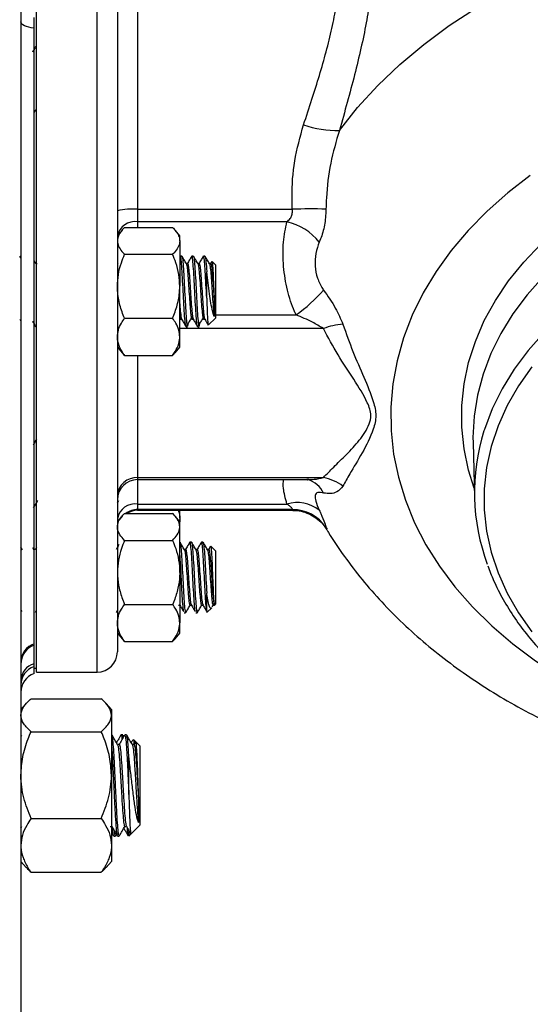
# Model space of a CAD drawing. Units: inches. Extents: x 0.5 to 21.5, y 0.5 to 16.8.
# Drawn here: x 10.8 to 11.5, y 8.9 to 10.4 of the extents above; entities that cross this region are included whole.
import ezdxf

# ---------------------------------------------------------------- set-up
doc = ezdxf.new("R2010")
doc.units = ezdxf.units.IN
doc.header["$MEASUREMENT"] = 0

msp = doc.modelspace()

# ---------------------------------------------------------------- linework, layer by layer
at = {"color": 7, "linetype": 'Continuous', "lineweight": 25}
for p, q in [((10.75859, 12.72564), (10.75859, 8.44189)), ((10.90759, 10.51612), (10.90759, 9.63068)), ((10.78259, 9.38891), (10.78259, 10.44943)), ((10.93884, 10.41859), (10.93884, 10.10393)), ((10.77884, 10.3838), (10.77884, 10.40044)), ((10.77884, 9.43244), (10.77884, 10.3838)), ((10.77884, 10.25277), (10.78185, 10.25796)), ((10.93884, 10.10393), (11.17762, 10.10393)), ((10.93884, 10.10393), (10.93884, 10.08462)), ((10.91477, 10.07189), (10.90759, 10.06315)), ((10.91852, 10.07604), (10.9929, 10.07604)), ((11.16922, 10.08462), (10.93884, 10.08462)), ((11.00384, 10.06315), (10.99665, 10.07189)), ((11.00384, 10.05522), (11.00384, 10.06315)), ((11.00384, 10.05522), (11.00384, 9.98494)), ((10.75859, 10.02918), (10.75722, 10.03153)), ((10.78185, 10.01986), (10.77884, 10.02505)), ((10.91852, 10.03439), (10.9929, 10.03439)), ((11.00443, 10.03149), (11.00426, 10.0312)), ((11.00695, 10.03177), (11.00471, 10.03177)), ((11.0248, 10.03177), (11.02257, 10.03177)), ((11.04266, 10.03177), (11.04043, 10.03177)), ((10.78357, 10.02018), (10.78337, 10.01983)), ((10.90857, 10.02018), (10.90837, 10.01983)), ((11.01588, 10.02018), (11.01381, 10.02018)), ((11.03374, 10.02018), (11.03167, 10.02018)), ((11.0516, 10.02018), (11.04953, 10.02018)), ((11.0533, 10.0234), (11.05123, 10.01983)), ((11.05884, 10.01838), (11.05391, 10.0233)), ((11.05884, 10.01838), (11.05884, 9.96925)), ((11.04544, 9.96668), (11.04544, 10.00757)), ((11.00384, 9.90687), (11.00384, 9.98494)), ((11.05884, 9.96925), (11.05884, 9.93592)), ((10.75677, 9.93421), (10.7585, 9.93123)), ((10.91852, 9.93549), (10.9929, 9.93549)), ((11.00472, 9.93412), (11.00682, 9.93412)), ((11.02258, 9.93412), (11.02468, 9.93412)), ((11.04044, 9.93412), (11.04254, 9.93412)), ((11.04818, 9.92526), (11.05884, 9.93592)), ((11.01364, 9.92252), (11.01588, 9.92252)), ((11.01643, 9.92354), (11.01717, 9.92889)), ((11.0315, 9.92252), (11.03373, 9.92252)), ((11.03428, 9.92354), (11.03502, 9.92889)), ((11.00384, 9.89115), (11.00384, 9.90687)), ((10.90759, 9.89115), (10.91477, 9.88241)), ((10.99665, 9.88241), (11.00384, 9.89115)), ((10.91852, 9.87825), (10.9929, 9.87825)), ((11.45657, 9.74364), (11.45867, 9.65863)), ((10.93884, 9.68947), (11.22553, 9.68947)), ((10.93884, 9.68631), (11.19953, 9.68631)), ((10.90759, 9.6504), (10.90964, 9.65394)), ((10.93884, 9.64863), (11.16922, 9.64863)), ((10.93884, 9.64863), (10.93884, 9.64014)), ((10.90759, 9.63068), (10.90759, 9.42016)), ((10.91481, 9.63), (10.90759, 9.62121)), ((10.91852, 9.6341), (10.9929, 9.6341)), ((11.17762, 9.64014), (10.93884, 9.64014)), ((10.93884, 9.63891), (11.17861, 9.63891)), ((11.00384, 9.62121), (10.99661, 9.63)), ((11.00384, 9.62669), (11.00384, 9.63891)), ((11.00384, 9.62669), (11.00384, 9.62121)), ((11.00384, 9.61327), (11.00384, 9.62121)), ((11.00384, 9.543), (11.00384, 9.61327)), ((10.91852, 9.59244), (10.9929, 9.59244)), ((11.00397, 9.58983), (11.00384, 9.58983)), ((11.02183, 9.58983), (11.01959, 9.58983)), ((11.03968, 9.58983), (11.03745, 9.58983)), ((10.76095, 9.57801), (10.75859, 9.58209)), ((10.77881, 9.57801), (10.77708, 9.581)), ((10.78076, 9.57823), (10.77868, 9.57823)), ((10.78259, 9.58165), (10.78045, 9.57797)), ((11.0129, 9.57823), (11.01082, 9.57823)), ((11.03076, 9.57823), (11.02868, 9.57823)), ((11.04861, 9.57823), (11.04654, 9.57823)), ((11.05146, 9.5834), (11.04831, 9.57797)), ((11.05884, 9.57644), (11.05202, 9.58325)), ((11.05884, 9.57644), (11.05884, 9.49621)), ((11.00384, 9.543), (11.00384, 9.46493)), ((11.04544, 9.48354), (11.04544, 9.51112)), ((10.91852, 9.49355), (10.9929, 9.49355)), ((11.05413, 9.48989), (11.05571, 9.49261)), ((11.05712, 9.49225), (11.05884, 9.49398)), ((11.05884, 9.49621), (11.05884, 9.49398)), ((10.75859, 9.48467), (10.75994, 9.48239)), ((10.78109, 9.48096), (10.78259, 9.48354)), ((10.90609, 9.48096), (10.90759, 9.48354)), ((11.00174, 9.49218), (11.00397, 9.49218)), ((11.01067, 9.48058), (11.0129, 9.48058)), ((11.01307, 9.48068), (11.01323, 9.48148)), ((11.0196, 9.49218), (11.02183, 9.49218)), ((11.02852, 9.48058), (11.03076, 9.48058)), ((11.03093, 9.48068), (11.03109, 9.48148)), ((11.03745, 9.49218), (11.03969, 9.49218)), ((11.04624, 9.48138), (11.05315, 9.48829)), ((11.05531, 9.49218), (11.05754, 9.49218)), ((11.00384, 9.44921), (11.00384, 9.46493)), ((10.90759, 9.44921), (10.91481, 9.44042)), ((10.99661, 9.44042), (11.00384, 9.44921)), ((10.77884, 9.4305), (10.77884, 9.43244)), ((10.91487, 9.44047), (10.91852, 9.43631)), ((10.91852, 9.43631), (10.9929, 9.43631)), ((10.99655, 9.44047), (10.9929, 9.43631)), ((10.77884, 9.42922), (10.77884, 9.4305)), ((10.77884, 9.41243), (10.77884, 9.42922)), ((10.77884, 9.40156), (10.77884, 9.41243)), ((10.77884, 9.39775), (10.77884, 9.40156)), ((10.77884, 9.38691), (10.77884, 9.39775)), ((10.77884, 9.39516), (10.78259, 9.39516)), ((10.78259, 9.38891), (10.87634, 9.38891)), ((10.76684, 9.34058), (10.75859, 9.331)), ((10.77421, 9.34786), (10.88271, 9.34786)), ((10.89834, 9.331), (10.89008, 9.34058)), ((10.89834, 9.331), (10.89834, 9.32236)), ((10.89834, 9.32236), (10.89834, 9.22981)), ((10.77421, 9.29686), (10.88271, 9.29686)), ((10.75958, 9.29166), (10.75859, 9.28994)), ((10.89906, 9.29187), (10.89834, 9.29187)), ((10.91611, 9.29187), (10.91327, 9.29187)), ((10.92179, 9.29187), (10.91895, 9.29187)), ((10.9361, 9.28107), (10.93251, 9.28465)), ((10.9354, 9.28129), (10.93281, 9.27683)), ((10.94234, 9.27483), (10.9361, 9.28107)), ((10.91042, 9.27711), (10.90776, 9.27711)), ((10.93314, 9.27711), (10.93048, 9.27711)), ((10.94234, 9.27483), (10.94234, 9.15267)), ((10.92529, 9.19958), (10.92529, 9.25819)), ((10.89834, 9.22981), (10.89834, 9.12119)), ((10.77421, 9.16275), (10.88271, 9.16275)), ((10.75859, 9.1479), (10.76003, 9.15039)), ((10.89621, 9.15039), (10.89888, 9.15039)), ((10.89834, 9.15171), (10.8987, 9.15153)), ((10.91894, 9.15039), (10.92161, 9.15039)), ((10.92529, 9.14272), (10.92529, 9.13563)), ((10.92866, 9.13899), (10.94234, 9.15267)), ((10.89834, 9.14154), (10.90162, 9.13586)), ((10.9019, 9.13562), (10.90475, 9.13562)), ((10.90509, 9.13597), (10.90616, 9.13782)), ((10.90759, 9.13562), (10.91043, 9.13562)), ((10.92529, 9.13562), (10.92866, 9.13899)), ((10.89834, 9.12119), (10.89834, 9.0965)), ((10.75859, 9.0965), (10.76684, 9.08692)), ((10.89008, 9.08692), (10.89834, 9.0965)), ((10.77421, 9.07964), (10.88271, 9.07964))]:
    msp.add_line(p, q, dxfattribs=at)
at = {"color": 8, "linetype": 'Continuous', "lineweight": 25}
for p, q in [((10.87634, 9.60858), (10.87634, 10.44943)), ((10.93884, 10.08462), (10.93884, 10.07604)), ((11.05884, 9.94078), (11.18346, 9.94078)), ((11.22553, 9.91982), (11.00384, 9.91982)), ((10.93884, 9.87825), (10.93884, 9.68947)), ((10.93884, 9.68947), (10.93884, 9.68631)), ((10.93884, 9.68631), (10.93884, 9.64863)), ((10.93884, 9.64014), (10.93884, 9.63891)), ((11.17863, 9.6397), (11.17762, 9.64014)), ((10.87634, 9.38891), (10.87634, 9.60858)), ((11.22954, 9.61229), (11.23135, 9.60979))]:
    msp.add_line(p, q, dxfattribs=at)
at = {"color": 8, "linetype": 'Continuous', "lineweight": 25, "flags": 128}
for points in [[(11.2502, 10.22583), (11.27843, 10.26104), (11.30965, 10.29496), (11.34374, 10.32748), (11.38057, 10.35846), (11.42, 10.38779), (11.4619, 10.41537)], [(11.54503, 10.15611), (11.51036, 10.12945), (11.47835, 10.10118), (11.44915, 10.07144), (11.42288, 10.04035), (11.39967, 10.00807), (11.37963, 9.97475), (11.36286, 9.94053), (11.36286, 9.94053)], [(12.07946, 10.10532), (12.03306, 10.10409), (11.98692, 10.10042), (11.9413, 10.09431), (11.89645, 10.08582), (11.85263, 10.07497), (11.81007, 10.06184), (11.76902, 10.0465), (11.7297, 10.02903), (11.69235, 10.00954), (11.65715, 9.98812), (11.62432, 9.96491), (11.59403, 9.94002), (11.56646, 9.9136), (11.54176, 9.88581), (11.52006, 9.85678), (11.5015, 9.82669), (11.48616, 9.7957), (11.47414, 9.76398), (11.47336, 9.76152)], [(11.45831, 9.67318), (11.44974, 9.70079), (11.44277, 9.73391), (11.43927, 9.76729), (11.43927, 9.80077), (11.44277, 9.83416), (11.44974, 9.86727), (11.46016, 9.89993), (11.47395, 9.93195), (11.49105, 9.96317), (11.51137, 9.99341), (11.53479, 10.0225), (11.56118, 10.05029)], [(11.36286, 9.94053), (11.34943, 9.90559), (11.3394, 9.87008), (11.33282, 9.83416), (11.32972, 9.79802), (11.33012, 9.76181), (11.33401, 9.7257), (11.34138, 9.68986), (11.35219, 9.65447), (11.36639, 9.61968), (11.38391, 9.58565), (11.40468, 9.55255), (11.42859, 9.52053), (11.45554, 9.48973), (11.4854, 9.46031), (11.51802, 9.4324), (11.55327, 9.40613), (11.59096, 9.38162), (11.63094, 9.35898), (11.63291, 9.35795)], [(11.54718, 9.86054), (11.52659, 9.83112), (11.50924, 9.80068), (11.49523, 9.76939), (11.48466, 9.73744), (11.47757, 9.705), (11.47402, 9.67228), (11.47402, 9.63946), (11.47757, 9.60674), (11.48466, 9.5743), (11.49523, 9.54234), (11.50924, 9.51105), (11.52659, 9.48061), (11.54718, 9.4512)]]:
    msp.add_lwpolyline(points, dxfattribs=at)
at = {"color": 7, "linetype": 'Continuous', "lineweight": 25, "flags": 128}
for points in [[(10.77884, 10.3838), (10.77455, 10.38445), (10.77061, 10.3853), (10.76712, 10.38634), (10.76414, 10.38753), (10.76175, 10.38886), (10.76001, 10.39029), (10.75894, 10.39179), (10.75859, 10.39333)], [(12.07946, 10.19184), (12.0329, 10.19061), (11.98661, 10.18692), (11.94083, 10.1808), (11.89583, 10.17227), (11.85186, 10.16139), (11.80916, 10.14822), (11.76797, 10.13282), (11.72852, 10.1153), (11.69104, 10.09574), (11.65573, 10.07425), (11.62278, 10.05095), (11.59239, 10.02598), (11.56473, 9.99948), (11.53994, 9.97159), (11.51817, 9.94246), (11.49954, 9.91227), (11.48416, 9.88117), (11.4721, 9.84935), (11.46344, 9.81698), (11.45822, 9.78425), (11.45648, 9.75133), (11.45657, 9.74364)]]:
    msp.add_lwpolyline(points, dxfattribs=at)
at = {"color": 7, "linetype": 'Continuous', "lineweight": 25}
for centre, radius, start, end in [((11.24659, 10.38352), 0.15773, 250.87308, 271.30874), ((10.93106, 9.99062), 0.11357, 86.07492, 101.92921), ((11.20459, 9.5431), 0.56148, 87.45272, 92.75277), ((10.93472, 10.05714), 0.02779, 81.48038, 167.56177), ((11.15008, 9.99866), 0.08806, 38.19664, 77.44811), ((11.03597, 10.14778), 0.25417, 305.47087, 318.37973), ((11.26489, 9.80999), 0.11667, 94.52536, 109.71695), ((11.77522, 9.66623), 0.31654, 162.47926, 200.45628), ((10.93734, 9.65971), 0.0298, 87.11435, 176.78943), ((10.93884, 9.65506), 0.03125, 90, 180), ((11.21339, 9.62054), 0.06999, 52.81808, 80.00855), ((10.93514, 9.62085), 0.02802, 82.42019, 169.53001), ((11.18491, 9.59586), 0.05505, 51.35568, 106.56588), ((10.93884, 9.60766), 0.03125, 90, 122.20375), ((11.17744, 9.57746), 0.06267, 33.76325, 89.83234), ((10.78808, 9.40442), 0.0295, 108.2637, 178.9618), ((10.78984, 9.40125), 0.03125, 110.60953, 179.99993), ((10.87634, 9.42016), 0.03125, 270, 360), ((10.78611, 9.37499), 0.02755, 105.31035, 177.44146), ((10.78941, 9.3688), 0.03082, 110.05991, 179.76912), ((10.78984, 9.35766), 0.03125, 110.60969, 180)]:
    msp.add_arc(centre, radius, start, end, dxfattribs=at)
at = {"color": 8, "linetype": 'Continuous', "lineweight": 25}
for centre, radius, start, end in [((11.18898, 9.6465), 0.04165, 27.33118, 72.25696), ((10.93883, 9.60884), 0.0313, 89.99124, 126.17254)]:
    msp.add_arc(centre, radius, start, end, dxfattribs=at)
at = {"color": 7, "linetype": 'Continuous', "lineweight": 25}
for points, knots in [([(11.29785, 10.42915), (11.2959, 10.4168), (11.29198, 10.39201), (11.28368, 10.35262), (11.27385, 10.31168), (11.26261, 10.2693), (11.25434, 10.24034), (11.2502, 10.22583)], [0, 0, 0, 0, 0.1956608, 0.3927351, 0.5939849, 0.7965657, 1, 1, 1, 1]), ([(11.19491, 10.2345), (11.19933, 10.2477), (11.20793, 10.27341), (11.21967, 10.31105), (11.23009, 10.34762), (11.23918, 10.38379), (11.24355, 10.40696), (11.24574, 10.41859)], [0, 0, 0, 0, 0.2058145, 0.4007571, 0.5969728, 0.7976106, 1, 1, 1, 1]), ([(10.78137, 10.35523), (10.78024, 10.3533), (10.77857, 10.35042), (10.7769, 10.34754), (10.77636, 10.34659)], [0, 0, 0, 0, 0.6724546, 1, 1, 1, 1]), ([(11.17762, 10.10393), (11.17744, 10.11026), (11.17671, 10.13517), (11.17965, 10.17984), (11.18976, 10.21605), (11.19491, 10.2345)], [0, 0, 0, 0, 0.1433647, 0.5637343, 1, 1, 1, 1]), ([(11.2502, 10.22583), (11.2453, 10.20907), (11.23536, 10.17506), (11.23063, 10.13366), (11.22976, 10.10997), (11.22954, 10.10402)], [0, 0, 0, 0, 0.4210072, 0.854585, 1, 1, 1, 1]), ([(11.16922, 10.08462), (11.17101, 10.08616), (11.17357, 10.08835), (11.17637, 10.09295), (11.17763, 10.09697), (11.17788, 10.10105), (11.1777, 10.10307), (11.17762, 10.10393)], [0, 0, 0, 0, 0.3376606, 0.479728, 0.7445452, 0.8908379, 1, 1, 1, 1]), ([(11.22954, 10.10402), (11.22946, 10.10184), (11.22909, 10.09127), (11.2267, 10.07268), (11.2218, 10.05974), (11.21929, 10.05312)], [0, 0, 0, 0, 0.11267665, 0.54612136, 1, 1, 1, 1]), ([(10.91852, 10.07604), (10.9169, 10.07428), (10.91304, 10.0701), (10.90862, 10.06314), (10.90793, 10.05788), (10.90759, 10.05522)], [0, 0, 0, 0, 0.2641633, 0.6277993, 1, 1, 1, 1]), ([(10.9929, 10.07604), (10.99452, 10.07428), (10.99838, 10.0701), (11.0028, 10.06314), (11.00349, 10.05788), (11.00384, 10.05522)], [0, 0, 0, 0, 0.2641633, 0.6277993, 1, 1, 1, 1]), ([(11.18346, 9.94078), (11.18268, 9.94251), (11.17718, 9.95461), (11.16905, 9.97955), (11.16319, 10.01665), (11.1629, 10.05397), (11.16713, 10.07447), (11.16922, 10.08462)], [0, 0, 0, 0, 0.0368557, 0.2577632, 0.4934687, 0.7491112, 1, 1, 1, 1]), ([(10.90759, 10.05522), (10.90761, 10.05449), (10.90774, 10.05101), (10.90999, 10.04475), (10.91451, 10.0386), (10.91776, 10.03518), (10.91852, 10.03439)], [0, 0, 0, 0, 0.1019412, 0.4858057, 0.8798737, 1, 1, 1, 1]), ([(11.00384, 10.05522), (11.00381, 10.05449), (11.00368, 10.05101), (11.00143, 10.04475), (10.99692, 10.0386), (10.99366, 10.03518), (10.9929, 10.03439)], [0, 0, 0, 0, 0.1019412, 0.4858057, 0.8798737, 1, 1, 1, 1]), ([(11.21929, 10.05312), (11.21723, 10.04756), (11.21318, 10.03665), (11.21205, 10.01706), (11.21562, 9.99787), (11.22147, 9.98548), (11.22541, 9.97979), (11.22598, 9.97897)], [0, 0, 0, 0, 0.26752198, 0.52594784, 0.75320109, 0.96418672, 1, 1, 1, 1]), ([(10.90759, 9.98494), (10.90791, 9.99105), (10.90857, 10.00344), (10.91293, 10.01997), (10.91686, 10.0301), (10.91852, 10.03439)], [0, 0, 0, 0, 0.3599396, 0.7295072, 1, 1, 1, 1]), ([(11.00384, 9.98494), (11.00351, 9.99105), (11.00285, 10.00344), (10.99849, 10.01997), (10.99456, 10.0301), (10.9929, 10.03439)], [0, 0, 0, 0, 0.3599396, 0.7295072, 1, 1, 1, 1]), ([(11.01364, 9.92358), (11.01345, 9.92338), (11.01289, 9.92281), (11.01197, 9.93093), (11.01083, 9.9461), (11.00973, 9.96643), (11.00862, 9.98825), (11.00748, 10.00852), (11.00639, 10.02358), (11.00545, 10.03157), (11.0049, 10.03093), (11.00471, 10.03072)], [0, 0, 0, 0, 0.0638059, 0.1883048, 0.3138811, 0.4386128, 0.5633445, 0.6889209, 0.8134197, 0.9386128, 1, 1, 1, 1]), ([(11.01399, 10.01986), (11.01286, 10.02181), (11.0106, 10.0257), (11.00835, 10.02959), (11.00722, 10.03153)], [0, 0, 0, 0, 0.4997336, 1, 1, 1, 1]), ([(11.00722, 10.03074), (11.00731, 10.03081), (11.00778, 10.03115), (11.00862, 10.02344), (11.00972, 10.00856), (11.01086, 9.98824), (11.01196, 9.96643), (11.01307, 9.9461), (11.01421, 9.93093), (11.01512, 9.92281), (11.01568, 9.92338), (11.01588, 9.92358)], [0, 0, 0, 0, 0.0320461, 0.1611528, 0.2895435, 0.4190453, 0.5476761, 0.676307, 0.8058088, 0.9341995, 1, 1, 1, 1]), ([(11.02229, 10.03149), (11.02116, 10.02955), (11.0189, 10.02566), (11.01665, 10.02177), (11.01552, 10.01983)], [0, 0, 0, 0, 0.5002548, 1, 1, 1, 1]), ([(11.0315, 9.92358), (11.03131, 9.92338), (11.03075, 9.92281), (11.02983, 9.93093), (11.02869, 9.9461), (11.02759, 9.96643), (11.02648, 9.98825), (11.02534, 10.00852), (11.02425, 10.02358), (11.02331, 10.03157), (11.02276, 10.03093), (11.02257, 10.03072)], [0, 0, 0, 0, 0.0638059, 0.1883048, 0.3138811, 0.4386128, 0.5633445, 0.6889209, 0.8134197, 0.9386128, 1, 1, 1, 1]), ([(11.03185, 10.01986), (11.03072, 10.02181), (11.02846, 10.0257), (11.02621, 10.02959), (11.02508, 10.03153)], [0, 0, 0, 0, 0.4997336, 1, 1, 1, 1]), ([(11.02508, 10.03074), (11.02517, 10.03081), (11.02563, 10.03115), (11.02648, 10.02344), (11.02757, 10.00856), (11.02871, 9.98824), (11.02982, 9.96643), (11.03092, 9.9461), (11.03206, 9.93093), (11.03298, 9.92281), (11.03354, 9.92338), (11.03373, 9.92358)], [0, 0, 0, 0, 0.0320461, 0.1611528, 0.2895435, 0.4190453, 0.5476761, 0.676307, 0.8058088, 0.9341995, 1, 1, 1, 1]), ([(11.04014, 10.03149), (11.03902, 10.02955), (11.03676, 10.02566), (11.0345, 10.02177), (11.03337, 10.01983)], [0, 0, 0, 0, 0.5002548, 1, 1, 1, 1]), ([(11.04544, 9.96668), (11.04508, 9.97383), (11.04434, 9.98818), (11.0432, 10.00854), (11.0421, 10.02358), (11.04117, 10.03157), (11.04061, 10.03093), (11.04043, 10.03072)], [0, 0, 0, 0, 0.2221848, 0.4458742, 0.6676442, 0.8906509, 1, 1, 1, 1]), ([(11.04293, 10.03074), (11.04303, 10.03081), (11.04349, 10.03115), (11.04434, 10.02343), (11.04507, 10.01353), (11.04544, 10.00761), (11.04544, 10.00757)], [0, 0, 0, 0, 0.1103101, 0.5547243, 0.996674, 1, 1, 1, 1]), ([(11.04971, 10.01986), (11.04858, 10.02181), (11.04632, 10.0257), (11.04406, 10.02959), (11.04294, 10.03153)], [0, 0, 0, 0, 0.4997336, 1, 1, 1, 1]), ([(11.01399, 10.01937), (11.01406, 10.0194), (11.0145, 10.0196), (11.01532, 10.01357), (11.01641, 10.0019), (11.01755, 9.98588), (11.01866, 9.96871), (11.01976, 9.95269), (11.0209, 9.94074), (11.02182, 9.93434), (11.02238, 9.9348), (11.02257, 9.93495)], [0, 0, 0, 0, 0.0239931, 0.1541401, 0.283563, 0.4141098, 0.5437756, 0.6734413, 0.8039881, 0.933411, 1, 1, 1, 1]), ([(11.01588, 10.01935), (11.01606, 10.01951), (11.01662, 10.02001), (11.01755, 10.01372), (11.01864, 10.00186), (11.01978, 9.98589), (11.02089, 9.9687), (11.02199, 9.95271), (11.02306, 9.94146), (11.02391, 9.93537), (11.02442, 9.93487), (11.02463, 9.93466)], [0, 0, 0, 0, 0.0626061, 0.1902214, 0.3171266, 0.4451339, 0.5722773, 0.6994206, 0.8274279, 0.9289768, 1, 1, 1, 1]), ([(11.03184, 10.01937), (11.03191, 10.0194), (11.03236, 10.0196), (11.03318, 10.01357), (11.03427, 10.0019), (11.03541, 9.98588), (11.03651, 9.96871), (11.03762, 9.95269), (11.03876, 9.94074), (11.03967, 9.93434), (11.04024, 9.9348), (11.04043, 9.93495)], [0, 0, 0, 0, 0.0239931, 0.1541401, 0.283563, 0.4141098, 0.5437756, 0.6734413, 0.8039881, 0.933411, 1, 1, 1, 1]), ([(11.03373, 10.01935), (11.03392, 10.01951), (11.03447, 10.02001), (11.03541, 10.01372), (11.0365, 10.00186), (11.03764, 9.98589), (11.03875, 9.9687), (11.03985, 9.95271), (11.04092, 9.94146), (11.04177, 9.93537), (11.04228, 9.93487), (11.04249, 9.93466)], [0, 0, 0, 0, 0.06260614, 0.19022141, 0.31712662, 0.44513387, 0.57227726, 0.69942064, 0.82742789, 0.92897677, 1, 1, 1, 1]), ([(11.0497, 10.01937), (11.04977, 10.0194), (11.05021, 10.0196), (11.05103, 10.01357), (11.05213, 10.0019), (11.05327, 9.98589), (11.05437, 9.96868), (11.05548, 9.95279), (11.05639, 9.94287), (11.0569, 9.93922), (11.05704, 9.93819)], [0, 0, 0, 0, 0.028066, 0.1803055, 0.3316979, 0.4844051, 0.6360817, 0.7877582, 0.9404654, 1, 1, 1, 1]), ([(11.05159, 10.01935), (11.05177, 10.01951), (11.05233, 10.02001), (11.05326, 10.01372), (11.05436, 10.00185), (11.0555, 9.98592), (11.05637, 9.97211), (11.0569, 9.96468), (11.05704, 9.9626)], [0, 0, 0, 0, 0.1006678, 0.3058674, 0.5099252, 0.7157551, 0.9201958, 1, 1, 1, 1]), ([(11.05359, 10.02298), (11.05371, 10.02293), (11.05403, 10.02282), (11.05456, 10.01676), (11.05517, 10.00621), (11.0558, 9.99245), (11.0564, 9.97713), (11.05683, 9.96745), (11.05704, 9.9626)], [0, 0, 0, 0, 0.1076567, 0.2913858, 0.4706275, 0.6491788, 0.8239864, 1, 1, 1, 1]), ([(11.05704, 9.93819), (11.05627, 9.94011), (11.05472, 9.94395), (11.05257, 9.95538), (11.05037, 9.96969), (11.04827, 9.9861), (11.0466, 9.9991), (11.04568, 10.00587), (11.04544, 10.00757)], [0, 0, 0, 0, 0.1791527, 0.3586505, 0.5396894, 0.7356452, 0.9336801, 1, 1, 1, 1]), ([(10.91852, 9.93549), (10.91598, 9.94225), (10.91083, 9.95592), (10.90785, 9.97279), (10.90764, 9.98255), (10.90759, 9.98494)], [0, 0, 0, 0, 0.4247356, 0.8594396, 1, 1, 1, 1]), ([(10.9929, 9.93549), (10.99544, 9.94225), (11.00059, 9.95592), (11.00357, 9.97279), (11.00378, 9.98255), (11.00384, 9.98494)], [0, 0, 0, 0, 0.4247356, 0.8594396, 1, 1, 1, 1]), ([(11.04544, 9.96668), (11.04561, 9.96182), (11.04598, 9.9511), (11.04656, 9.93739), (11.04717, 9.92811), (11.04763, 9.92417), (11.04788, 9.92531), (11.04793, 9.92551)], [0, 0, 0, 0, 0.2075545, 0.4579361, 0.7035391, 0.9484592, 1, 1, 1, 1]), ([(11.22598, 9.97897), (11.23241, 9.96982), (11.24458, 9.95253), (11.25213, 9.93469), (11.25569, 9.92629)], [0, 0, 0, 0, 0.5290052, 1, 1, 1, 1]), ([(11.00384, 9.95768), (11.00394, 9.95622), (11.00441, 9.94946), (11.00521, 9.94157), (11.00605, 9.93536), (11.00657, 9.93486), (11.00678, 9.93466)], [0, 0, 0, 0, 0.1045459, 0.4858915, 0.7884151, 1, 1, 1, 1]), ([(11.05704, 9.9626), (11.05704, 9.96121), (11.05704, 9.95761), (11.05704, 9.9522), (11.05704, 9.94665), (11.05704, 9.94177), (11.05704, 9.9394), (11.05704, 9.93819)], [0, 0, 0, 0, 0.13212531, 0.34332367, 0.55452202, 0.77381862, 1, 1, 1, 1]), ([(10.90759, 9.90687), (10.90791, 9.91041), (10.90857, 9.91758), (10.91293, 9.92715), (10.91686, 9.93301), (10.91852, 9.93549)], [0, 0, 0, 0, 0.3599396, 0.7295072, 1, 1, 1, 1]), ([(11.00384, 9.90687), (11.00351, 9.91041), (11.00285, 9.91758), (10.99849, 9.92715), (10.99456, 9.93301), (10.9929, 9.93549)], [0, 0, 0, 0, 0.3599396, 0.7295072, 1, 1, 1, 1]), ([(11.00384, 9.93679), (11.00394, 9.93608), (11.00423, 9.93408), (11.00453, 9.93461), (11.00472, 9.93495)], [0, 0, 0, 0, 0.3519462, 1, 1, 1, 1]), ([(11.00677, 9.93421), (11.00789, 9.93227), (11.01014, 9.9284), (11.01239, 9.92453), (11.01351, 9.92259)], [0, 0, 0, 0, 0.4999153, 1, 1, 1, 1]), ([(11.01716, 9.92801), (11.01828, 9.92979), (11.02052, 9.93334), (11.02276, 9.93687), (11.02388, 9.93863)], [0, 0, 0, 0, 0.50003717, 1, 1, 1, 1]), ([(11.02463, 9.93421), (11.02575, 9.93227), (11.028, 9.9284), (11.03024, 9.92453), (11.03137, 9.92259)], [0, 0, 0, 0, 0.49991531, 1, 1, 1, 1]), ([(11.03502, 9.92801), (11.03614, 9.92979), (11.03838, 9.93334), (11.04062, 9.93687), (11.04174, 9.93863)], [0, 0, 0, 0, 0.5000372, 1, 1, 1, 1]), ([(11.04249, 9.93421), (11.04361, 9.93227), (11.04537, 9.92924), (11.04713, 9.92621), (11.04776, 9.92511)], [0, 0, 0, 0, 0.6387425, 1, 1, 1, 1]), ([(11.22553, 9.91982), (11.21994, 9.92316), (11.20658, 9.93115), (11.19196, 9.93724), (11.18346, 9.94078)], [0, 0, 0, 0, 0.4183623, 1, 1, 1, 1]), ([(10.77636, 9.93123), (10.7769, 9.93029), (10.77857, 9.92741), (10.78024, 9.92453), (10.78137, 9.92259)], [0, 0, 0, 0, 0.3275454, 1, 1, 1, 1]), ([(11.22553, 9.68947), (11.23068, 9.69479), (11.24147, 9.70595), (11.26118, 9.72491), (11.28152, 9.74644), (11.29519, 9.76701), (11.30061, 9.7874), (11.29171, 9.81092), (11.2728, 9.84119), (11.24778, 9.87854), (11.23294, 9.90607), (11.22553, 9.91982)], [0, 0, 0, 0, 0.1046355, 0.2193991, 0.3342802, 0.4480779, 0.5010892, 0.576432, 0.7172772, 0.8588434, 1, 1, 1, 1]), ([(11.25569, 9.92629), (11.26072, 9.91209), (11.27079, 9.88365), (11.28833, 9.8444), (11.30172, 9.81205), (11.30827, 9.78508), (11.30155, 9.75748), (11.28556, 9.72706), (11.26786, 9.69833), (11.25909, 9.68247), (11.25569, 9.6763)], [0, 0, 0, 0, 0.139267, 0.2788541, 0.4180553, 0.4990482, 0.5806602, 0.7396674, 0.8988928, 1, 1, 1, 1]), ([(10.91852, 9.87825), (10.91598, 9.88216), (10.91083, 9.89007), (10.90785, 9.89984), (10.90764, 9.90549), (10.90759, 9.90687)], [0, 0, 0, 0, 0.4247356, 0.8594396, 1, 1, 1, 1]), ([(10.9929, 9.87825), (10.99544, 9.88216), (11.00059, 9.89007), (11.00357, 9.89984), (11.00378, 9.90549), (11.00384, 9.90687)], [0, 0, 0, 0, 0.4247356, 0.8594396, 1, 1, 1, 1]), ([(10.91486, 9.88262), (10.9153, 9.88196), (10.91631, 9.88047), (10.91773, 9.87905), (10.91852, 9.87825)], [0, 0, 0, 0, 0.4435782, 1, 1, 1, 1]), ([(10.99656, 9.88262), (10.99612, 9.88196), (10.99511, 9.88047), (10.99369, 9.87905), (10.9929, 9.87825)], [0, 0, 0, 0, 0.4435782, 1, 1, 1, 1]), ([(10.78259, 9.74856), (10.78201, 9.74757), (10.78031, 9.74464), (10.77861, 9.74171), (10.77749, 9.73977)], [0, 0, 0, 0, 0.3367382, 1, 1, 1, 1]), ([(11.19991, 9.68629), (11.20065, 9.68624), (11.20177, 9.68616), (11.20173, 9.68616), (11.20171, 9.68616)], [0, 0, 0, 0, 0.6618142, 1, 1, 1, 1]), ([(11.25569, 9.6763), (11.2528, 9.67292), (11.24778, 9.66705), (11.2367, 9.66414), (11.2296, 9.66513), (11.22598, 9.66563)], [0, 0, 0, 0, 0.3996556, 0.6941957, 1, 1, 1, 1]), ([(11.22598, 9.66563), (11.22264, 9.66616), (11.2157, 9.66726), (11.21214, 9.66258), (11.21313, 9.65313), (11.21714, 9.64382), (11.21929, 9.63886)], [0, 0, 0, 0, 0.2291949, 0.4769581, 0.7208731, 1, 1, 1, 1]), ([(10.77806, 9.6426), (10.77919, 9.64455), (10.78138, 9.64833), (10.78357, 9.65211), (10.78464, 9.65394)], [0, 0, 0, 0, 0.5137503, 1, 1, 1, 1]), ([(11.17762, 9.64014), (11.17773, 9.64043), (11.17789, 9.64085), (11.17647, 9.64279), (11.17426, 9.64481), (11.17136, 9.64708), (11.17002, 9.64805), (11.16922, 9.64863)], [0, 0, 0, 0, 0.2793486, 0.4015933, 0.7533499, 0.852384, 1, 1, 1, 1]), ([(10.90759, 9.61327), (10.90791, 9.61585), (10.90857, 9.62107), (10.91293, 9.62803), (10.91686, 9.6323), (10.91852, 9.6341)], [0, 0, 0, 0, 0.35993956, 0.72950724, 1, 1, 1, 1]), ([(11.00384, 9.61327), (11.00351, 9.61585), (11.00285, 9.62107), (10.99849, 9.62803), (10.99456, 9.6323), (10.9929, 9.6341)], [0, 0, 0, 0, 0.3599396, 0.7295072, 1, 1, 1, 1]), ([(11.00157, 9.63891), (11.00177, 9.63848), (11.00357, 9.63451), (11.00371, 9.63038), (11.00384, 9.62669)], [0, 0, 0, 0, 0.108441, 1, 1, 1, 1]), ([(11.17859, 9.6387), (11.18085, 9.63869), (11.18703, 9.63865), (11.19746, 9.63605), (11.20912, 9.63091), (11.21991, 9.62279), (11.22717, 9.61527), (11.22986, 9.61006), (11.23033, 9.60915)], [0, 0, 0, 0, 0.1128828, 0.308234, 0.5118813, 0.7200563, 0.950936, 1, 1, 1, 1]), ([(11.21929, 9.63886), (11.22006, 9.63719), (11.22349, 9.62985), (11.22799, 9.61876), (11.22903, 9.61441), (11.22954, 9.61229)], [0, 0, 0, 0, 0.1310065, 0.5780699, 1, 1, 1, 1]), ([(11.00384, 9.62669), (11.00385, 9.62569), (11.00388, 9.62408), (11.00344, 9.62249), (11.00327, 9.62189)], [0, 0, 0, 0, 0.6238727, 1, 1, 1, 1]), ([(10.91852, 9.59244), (10.91598, 9.59529), (10.91083, 9.60105), (10.90785, 9.60816), (10.90764, 9.61227), (10.90759, 9.61327)], [0, 0, 0, 0, 0.4247356, 0.8594396, 1, 1, 1, 1]), ([(10.9929, 9.59244), (10.99544, 9.59529), (11.00059, 9.60105), (11.00357, 9.60816), (11.00378, 9.61227), (11.00384, 9.61327)], [0, 0, 0, 0, 0.4247356, 0.8594396, 1, 1, 1, 1]), ([(11.23063, 9.60938), (11.23151, 9.60783), (11.23968, 9.59351), (11.25778, 9.56753), (11.28506, 9.53158), (11.31535, 9.49703), (11.3482, 9.46383), (11.38361, 9.43215), (11.42142, 9.40211), (11.46152, 9.37382), (11.50374, 9.34738), (11.54792, 9.32289), (11.59391, 9.30044), (11.64152, 9.28008), (11.69058, 9.26192), (11.7409, 9.2459), (11.79239, 9.23241), (11.82779, 9.22411), (11.84615, 9.22098), (11.84682, 9.22087)], [0, 0, 0, 0, 0.007724, 0.0714122, 0.1355934, 0.2002631, 0.2653969, 0.3309528, 0.3968765, 0.4631063, 0.5295786, 0.5962324, 0.663013, 0.729874, 0.7967785, 0.8636921, 0.9305986, 0.9974893, 1, 1, 1, 1]), ([(10.91024, 9.58623), (10.90977, 9.58541), (10.90822, 9.58275), (10.90668, 9.58008), (10.9056, 9.57823)], [0, 0, 0, 0, 0.304968, 1, 1, 1, 1]), ([(10.91852, 9.59244), (10.9169, 9.58826), (10.91304, 9.57833), (10.90862, 9.56182), (10.90793, 9.54932), (10.90759, 9.543)], [0, 0, 0, 0, 0.2641633, 0.6277993, 1, 1, 1, 1]), ([(10.9929, 9.59244), (10.99452, 9.58826), (10.99838, 9.57833), (11.0028, 9.56182), (11.00349, 9.54932), (11.00384, 9.543)], [0, 0, 0, 0, 0.2641633, 0.6277993, 1, 1, 1, 1]), ([(11.00397, 9.58929), (11.00403, 9.58946), (11.00446, 9.59076), (11.00528, 9.58507), (11.00637, 9.57243), (11.0075, 9.55337), (11.00862, 9.53176), (11.00972, 9.51055), (11.01086, 9.49334), (11.0119, 9.48227), (11.01259, 9.48149), (11.0129, 9.48113)], [0, 0, 0, 0, 0.01931391, 0.14489024, 0.2693891, 0.39458219, 0.51977528, 0.64427414, 0.76985047, 0.89458219, 1, 1, 1, 1]), ([(11.01095, 9.57801), (11.00983, 9.57995), (11.00757, 9.58384), (11.00532, 9.58772), (11.00419, 9.58967)], [0, 0, 0, 0, 0.4997685, 1, 1, 1, 1]), ([(11.01935, 9.58961), (11.01822, 9.58767), (11.01597, 9.58379), (11.01372, 9.57991), (11.01259, 9.57797)], [0, 0, 0, 0, 0.5001648, 1, 1, 1, 1]), ([(11.02779, 9.48301), (11.02772, 9.48315), (11.02729, 9.48406), (11.02648, 9.49366), (11.02534, 9.51046), (11.02425, 9.53178), (11.02312, 9.55336), (11.022, 9.57243), (11.0209, 9.58507), (11.02008, 9.59076), (11.01965, 9.58946), (11.01959, 9.58929)], [0, 0, 0, 0, 0.0252995, 0.1612022, 0.298025, 0.4336739, 0.5700793, 0.7064846, 0.8421335, 0.9789563, 1, 1, 1, 1]), ([(11.02183, 9.58929), (11.02188, 9.58946), (11.02231, 9.59076), (11.02314, 9.58507), (11.02423, 9.57243), (11.02535, 9.55337), (11.02648, 9.53176), (11.02757, 9.51055), (11.02871, 9.49334), (11.02976, 9.48227), (11.03044, 9.48149), (11.03076, 9.48113)], [0, 0, 0, 0, 0.01931391, 0.14489024, 0.2693891, 0.39458219, 0.51977528, 0.64427414, 0.76985047, 0.89458219, 1, 1, 1, 1]), ([(11.02881, 9.57801), (11.02768, 9.57995), (11.02543, 9.58384), (11.02317, 9.58772), (11.02205, 9.58967)], [0, 0, 0, 0, 0.4997685, 1, 1, 1, 1]), ([(11.0372, 9.58961), (11.03608, 9.58767), (11.03383, 9.58379), (11.03157, 9.57991), (11.03045, 9.57797)], [0, 0, 0, 0, 0.5001648, 1, 1, 1, 1]), ([(11.04544, 9.48354), (11.04508, 9.48663), (11.04434, 9.49283), (11.0432, 9.51068), (11.0421, 9.53172), (11.04098, 9.55338), (11.03985, 9.57243), (11.03876, 9.58508), (11.03794, 9.59076), (11.03751, 9.58946), (11.03745, 9.58929)], [0, 0, 0, 0, 0.1394301, 0.2798044, 0.4189743, 0.5589201, 0.698866, 0.8380359, 0.9784101, 1, 1, 1, 1]), ([(11.03968, 9.58929), (11.03974, 9.58946), (11.04017, 9.59076), (11.04099, 9.58507), (11.04209, 9.57243), (11.04321, 9.55337), (11.04433, 9.53177), (11.04507, 9.51757), (11.04544, 9.51117), (11.04544, 9.51112)], [0, 0, 0, 0, 0.0299343, 0.2245625, 0.4175209, 0.6115552, 0.8055895, 0.9985479, 1, 1, 1, 1]), ([(11.04667, 9.57801), (11.04554, 9.57995), (11.04328, 9.58384), (11.04103, 9.58772), (11.0399, 9.58967)], [0, 0, 0, 0, 0.4997685, 1, 1, 1, 1]), ([(11.00994, 9.48301), (11.00987, 9.48315), (11.00943, 9.48406), (11.00862, 9.49366), (11.00748, 9.51044), (11.00639, 9.53186), (11.00526, 9.55309), (11.00441, 9.56858), (11.00394, 9.57384), (11.00384, 9.57499)], [0, 0, 0, 0, 0.03398705, 0.21655677, 0.40036275, 0.58259163, 0.76583667, 0.94908171, 1, 1, 1, 1]), ([(11.01094, 9.57776), (11.01129, 9.57683), (11.01201, 9.5749), (11.01307, 9.56433), (11.01419, 9.54957), (11.01532, 9.53248), (11.01641, 9.51579), (11.01755, 9.50223), (11.0186, 9.4935), (11.01928, 9.49289), (11.0196, 9.4926)], [0, 0, 0, 0, 0.1175862, 0.2460114, 0.3751551, 0.5042989, 0.632724, 0.7622645, 0.8909307, 1, 1, 1, 1]), ([(11.0129, 9.5778), (11.01295, 9.57794), (11.01338, 9.57897), (11.01421, 9.57449), (11.0153, 9.56453), (11.01643, 9.54951), (11.01755, 9.53251), (11.01864, 9.51571), (11.01978, 9.5025), (11.02058, 9.49498), (11.021, 9.49426), (11.02106, 9.49417)], [0, 0, 0, 0, 0.0211994, 0.1586107, 0.2948391, 0.4318296, 0.5688202, 0.7050485, 0.8424598, 0.9789438, 1, 1, 1, 1]), ([(11.0288, 9.57776), (11.02914, 9.57683), (11.02986, 9.5749), (11.03093, 9.56433), (11.03205, 9.54957), (11.03317, 9.53248), (11.03427, 9.51579), (11.03541, 9.50223), (11.03646, 9.4935), (11.03714, 9.49289), (11.03745, 9.4926)], [0, 0, 0, 0, 0.1175862, 0.2460114, 0.3751551, 0.5042989, 0.632724, 0.7622645, 0.8909307, 1, 1, 1, 1]), ([(11.03075, 9.5778), (11.03081, 9.57794), (11.03124, 9.57897), (11.03206, 9.57449), (11.03316, 9.56453), (11.03428, 9.54951), (11.03541, 9.53251), (11.0365, 9.51571), (11.03764, 9.5025), (11.03843, 9.49498), (11.03886, 9.49426), (11.03892, 9.49417)], [0, 0, 0, 0, 0.02119942, 0.15861075, 0.29483907, 0.43182962, 0.56882018, 0.7050485, 0.84245983, 0.97894382, 1, 1, 1, 1]), ([(11.04666, 9.57776), (11.047, 9.57683), (11.04772, 9.5749), (11.04878, 9.56433), (11.04991, 9.54957), (11.05103, 9.53248), (11.05213, 9.51579), (11.05327, 9.50223), (11.05431, 9.4935), (11.055, 9.49289), (11.05531, 9.4926)], [0, 0, 0, 0, 0.1175862, 0.2460114, 0.3751551, 0.5042989, 0.632724, 0.7622645, 0.8909307, 1, 1, 1, 1]), ([(11.04861, 9.5778), (11.04867, 9.57794), (11.0491, 9.57897), (11.04992, 9.57449), (11.05102, 9.56453), (11.05214, 9.54952), (11.05326, 9.53249), (11.05436, 9.5158), (11.0555, 9.50216), (11.05637, 9.49509), (11.0569, 9.49335), (11.05704, 9.49287)], [0, 0, 0, 0, 0.0205377, 0.1536597, 0.2856357, 0.41835, 0.5510644, 0.6830404, 0.8161624, 0.9483861, 1, 1, 1, 1]), ([(11.0517, 9.58293), (11.05183, 9.58282), (11.05216, 9.58255), (11.05272, 9.57588), (11.05333, 9.56468), (11.05394, 9.55014), (11.05456, 9.53437), (11.05517, 9.51905), (11.0558, 9.50613), (11.0564, 9.49644), (11.05683, 9.49406), (11.05704, 9.49287)], [0, 0, 0, 0, 0.0790718, 0.1990745, 0.3182601, 0.4349775, 0.5513129, 0.6648068, 0.7778637, 0.88855, 1, 1, 1, 1]), ([(11.47935, 9.55333), (11.48221, 9.54572), (11.48888, 9.52797), (11.50285, 9.50089), (11.52059, 9.47213), (11.54125, 9.44436), (11.56459, 9.41769), (11.59053, 9.39228), (11.61893, 9.36824), (11.64965, 9.34571), (11.68254, 9.32479), (11.7174, 9.30558), (11.75414, 9.28828), (11.78634, 9.27495), (11.80676, 9.26821), (11.81388, 9.26586)], [0, 0, 0, 0, 0.0608234, 0.1417353, 0.2227852, 0.3039725, 0.3852857, 0.4667063, 0.5482125, 0.629783, 0.7113984, 0.7930424, 0.8747026, 0.956369, 1, 1, 1, 1]), ([(10.90759, 9.543), (10.90761, 9.54127), (10.90774, 9.53302), (10.90999, 9.51816), (10.91451, 9.50355), (10.91776, 9.49544), (10.91852, 9.49355)], [0, 0, 0, 0, 0.1019412, 0.4858057, 0.8798737, 1, 1, 1, 1]), ([(11.00384, 9.543), (11.00381, 9.54127), (11.00368, 9.53302), (11.00143, 9.51816), (10.99692, 9.50355), (10.99366, 9.49544), (10.9929, 9.49355)], [0, 0, 0, 0, 0.10194115, 0.48580565, 0.87987375, 1, 1, 1, 1]), ([(11.05297, 9.48846), (11.05284, 9.48822), (11.05198, 9.48661), (11.05038, 9.48849), (11.04827, 9.49464), (11.0466, 9.50349), (11.04568, 9.50959), (11.04544, 9.51112)], [0, 0, 0, 0, 0.0480757, 0.3167831, 0.6076309, 0.9015646, 1, 1, 1, 1]), ([(10.90759, 9.46493), (10.90791, 9.46847), (10.90857, 9.47564), (10.91293, 9.48521), (10.91686, 9.49107), (10.91852, 9.49355)], [0, 0, 0, 0, 0.3599396, 0.7295072, 1, 1, 1, 1]), ([(11.00384, 9.46493), (11.00351, 9.46847), (11.00285, 9.47564), (10.99849, 9.48521), (10.99456, 9.49107), (10.9929, 9.49355)], [0, 0, 0, 0, 0.35993956, 0.72950724, 1, 1, 1, 1]), ([(11.00321, 9.49373), (11.00433, 9.49184), (11.00658, 9.48807), (11.00882, 9.48428), (11.00994, 9.48239)], [0, 0, 0, 0, 0.4999484, 1, 1, 1, 1]), ([(11.01323, 9.48096), (11.01436, 9.4829), (11.01661, 9.48679), (11.01887, 9.49067), (11.01999, 9.49261)], [0, 0, 0, 0, 0.5002328, 1, 1, 1, 1]), ([(11.02107, 9.49373), (11.02219, 9.49184), (11.02443, 9.48807), (11.02668, 9.48428), (11.0278, 9.48239)], [0, 0, 0, 0, 0.4999484, 1, 1, 1, 1]), ([(11.03109, 9.48096), (11.03221, 9.4829), (11.03447, 9.48679), (11.03672, 9.49067), (11.03785, 9.49261)], [0, 0, 0, 0, 0.5002328, 1, 1, 1, 1]), ([(11.03892, 9.49373), (11.04005, 9.49184), (11.04229, 9.48807), (11.04453, 9.48428), (11.04565, 9.48239)], [0, 0, 0, 0, 0.4999484, 1, 1, 1, 1]), ([(11.05704, 9.49287), (11.05704, 9.49262), (11.05704, 9.49219), (11.05704, 9.49229), (11.05704, 9.49233)], [0, 0, 0, 0, 0.5821587, 1, 1, 1, 1]), ([(11.04544, 9.48354), (11.04561, 9.48208), (11.04581, 9.48036), (11.04601, 9.48141), (11.04604, 9.48158)], [0, 0, 0, 0, 0.8482135, 1, 1, 1, 1]), ([(10.91852, 9.43631), (10.91598, 9.44022), (10.91083, 9.44813), (10.90785, 9.4579), (10.90764, 9.46355), (10.90759, 9.46493)], [0, 0, 0, 0, 0.42473558, 0.85943956, 1, 1, 1, 1]), ([(10.9929, 9.43631), (10.99544, 9.44022), (11.00059, 9.44813), (11.00357, 9.4579), (11.00378, 9.46355), (11.00384, 9.46493)], [0, 0, 0, 0, 0.4247356, 0.8594396, 1, 1, 1, 1]), ([(10.75859, 9.32236), (10.75918, 9.32594), (10.76039, 9.33321), (10.76741, 9.34166), (10.77268, 9.34647), (10.77421, 9.34786)], [0, 0, 0, 0, 0.4066349, 0.8279722, 1, 1, 1, 1]), ([(10.89834, 9.32236), (10.89774, 9.32594), (10.89653, 9.33321), (10.88951, 9.34166), (10.88424, 9.34647), (10.88271, 9.34786)], [0, 0, 0, 0, 0.4066349, 0.82797221, 1, 1, 1, 1]), ([(10.77421, 9.29686), (10.7701, 9.30083), (10.76174, 9.30891), (10.75861, 9.31773), (10.75859, 9.32225), (10.75859, 9.32236)], [0, 0, 0, 0, 0.4845461, 0.9867483, 1, 1, 1, 1]), ([(10.88271, 9.29686), (10.88682, 9.30083), (10.89518, 9.30891), (10.89831, 9.31773), (10.89833, 9.32225), (10.89834, 9.32236)], [0, 0, 0, 0, 0.48454611, 0.98674827, 1, 1, 1, 1]), ([(10.75859, 9.22981), (10.75918, 9.2392), (10.76039, 9.25833), (10.76741, 9.28055), (10.77268, 9.2932), (10.77421, 9.29686)], [0, 0, 0, 0, 0.4066349, 0.8279722, 1, 1, 1, 1]), ([(10.89834, 9.22981), (10.89774, 9.2392), (10.89653, 9.25833), (10.88951, 9.28055), (10.88424, 9.2932), (10.88271, 9.29686)], [0, 0, 0, 0, 0.4066349, 0.8279722, 1, 1, 1, 1]), ([(10.91043, 9.13655), (10.9102, 9.13646), (10.9096, 9.1362), (10.90859, 9.14443), (10.90747, 9.15956), (10.9063, 9.18035), (10.90518, 9.20441), (10.90391, 9.23173), (10.90283, 9.25414), (10.90171, 9.27232), (10.90074, 9.28461), (10.89979, 9.29179), (10.89924, 9.29112), (10.89906, 9.29091)], [0, 0, 0, 0, 0.0599564, 0.1609304, 0.2611527, 0.3621447, 0.4623495, 0.5633589, 0.6923867, 0.7525723, 0.8529361, 0.9537874, 1, 1, 1, 1]), ([(10.90797, 9.27674), (10.90654, 9.27921), (10.90368, 9.28414), (10.90082, 9.28908), (10.89938, 9.29156)], [0, 0, 0, 0, 0.4998483, 1, 1, 1, 1]), ([(10.91295, 9.29156), (10.91152, 9.2891), (10.90926, 9.28519), (10.90699, 9.2813), (10.90616, 9.27986)], [0, 0, 0, 0, 0.63219045, 1, 1, 1, 1]), ([(10.91867, 9.29166), (10.91724, 9.28918), (10.91438, 9.28424), (10.91151, 9.2793), (10.91008, 9.27683)], [0, 0, 0, 0, 0.500172, 1, 1, 1, 1]), ([(10.91327, 9.29186), (10.91328, 9.29186), (10.91371, 9.29349), (10.91418, 9.29111), (10.91468, 9.2856), (10.91474, 9.28487)], [0, 0, 0, 0, 0.0035047, 0.8682876, 1, 1, 1, 1]), ([(10.91699, 9.28875), (10.91686, 9.28973), (10.91657, 9.29199), (10.91628, 9.2913), (10.91611, 9.29091)], [0, 0, 0, 0, 0.436723, 1, 1, 1, 1]), ([(10.91895, 9.29082), (10.91917, 9.29099), (10.91971, 9.29141), (10.92068, 9.28405), (10.92185, 9.26926), (10.92313, 9.24577), (10.92429, 9.22121), (10.925, 9.20579), (10.92529, 9.19958)], [0, 0, 0, 0, 0.104028, 0.25554983, 0.45775924, 0.6601427, 0.86334009, 1, 1, 1, 1]), ([(10.92529, 9.25819), (10.92506, 9.26208), (10.92444, 9.27245), (10.92347, 9.28457), (10.92252, 9.29179), (10.92196, 9.29112), (10.92179, 9.29091)], [0, 0, 0, 0, 0.1956535, 0.5219195, 0.8497705, 1, 1, 1, 1]), ([(10.9307, 9.27674), (10.92927, 9.27921), (10.92641, 9.28414), (10.92354, 9.28908), (10.92211, 9.29156)], [0, 0, 0, 0, 0.4998483, 1, 1, 1, 1]), ([(10.93142, 9.28422), (10.93141, 9.2842), (10.93057, 9.28275), (10.92972, 9.2813), (10.92889, 9.27986)], [0, 0, 0, 0, 0.0136582, 1, 1, 1, 1]), ([(10.93208, 9.28422), (10.93216, 9.28437), (10.9325, 9.28502), (10.93283, 9.28205), (10.9331, 9.27716), (10.9331, 9.27711)], [0, 0, 0, 0, 0.2294512, 0.992707, 1, 1, 1, 1]), ([(10.93568, 9.28065), (10.93586, 9.28043), (10.9363, 9.2799), (10.93699, 9.27028), (10.93779, 9.25435), (10.93855, 9.23394), (10.93933, 9.21233), (10.93982, 9.19899), (10.94005, 9.19272)], [0, 0, 0, 0, 0.1282813, 0.3097119, 0.4903116, 0.6678758, 0.8439615, 1, 1, 1, 1]), ([(10.89834, 9.27799), (10.8986, 9.27492), (10.89929, 9.26687), (10.9004, 9.24555), (10.90171, 9.2184), (10.90296, 9.19031), (10.90429, 9.16518), (10.90554, 9.14648), (10.90667, 9.13627), (10.90734, 9.13667), (10.90759, 9.13682)], [0, 0, 0, 0, 0.0854756, 0.2242979, 0.3636786, 0.5020442, 0.6417806, 0.7800546, 0.9196716, 1, 1, 1, 1]), ([(10.90796, 9.2766), (10.90838, 9.27519), (10.90923, 9.27231), (10.91049, 9.25861), (10.91177, 9.23974), (10.91307, 9.21746), (10.91433, 9.19475), (10.91565, 9.17435), (10.9169, 9.1592), (10.91803, 9.15091), (10.9187, 9.15124), (10.91895, 9.15135)], [0, 0, 0, 0, 0.1126454, 0.2295281, 0.3465117, 0.4639668, 0.5805646, 0.6983201, 0.8148406, 0.9324953, 1, 1, 1, 1]), ([(10.91042, 9.27636), (10.91053, 9.27658), (10.91106, 9.2777), (10.91205, 9.27172), (10.91333, 9.25882), (10.91461, 9.23969), (10.91591, 9.21748), (10.91717, 9.19476), (10.91849, 9.17431), (10.91974, 9.15934), (10.92075, 9.15145), (10.9213, 9.15152), (10.92143, 9.15153)], [0, 0, 0, 0, 0.0301254, 0.1474619, 0.2641358, 0.3809103, 0.4981555, 0.614545, 0.7320902, 0.8484024, 0.965847, 1, 1, 1, 1]), ([(10.93069, 9.2766), (10.93111, 9.27519), (10.93195, 9.27231), (10.93321, 9.25861), (10.93449, 9.23974), (10.9358, 9.21747), (10.93705, 9.19472), (10.93838, 9.17446), (10.93934, 9.16236), (10.93991, 9.15778), (10.94005, 9.15667)], [0, 0, 0, 0, 0.1321485, 0.2692679, 0.4065055, 0.5442964, 0.6810815, 0.8192249, 0.9559193, 1, 1, 1, 1]), ([(10.93315, 9.27636), (10.93326, 9.27658), (10.93379, 9.2777), (10.93478, 9.27172), (10.93605, 9.25882), (10.93733, 9.23968), (10.93864, 9.21751), (10.93953, 9.20141), (10.94, 9.19354), (10.94005, 9.19272)], [0, 0, 0, 0, 0.0479581, 0.234752, 0.4204911, 0.6063904, 0.793039, 0.9783252, 1, 1, 1, 1]), ([(10.94005, 9.15667), (10.9392, 9.15921), (10.9374, 9.16455), (10.93474, 9.18005), (10.932, 9.20037), (10.92923, 9.22417), (10.92699, 9.24402), (10.92569, 9.25484), (10.92529, 9.25819)], [0, 0, 0, 0, 0.1571953, 0.3306969, 0.5183054, 0.706275, 0.9090983, 1, 1, 1, 1]), ([(10.77421, 9.16275), (10.7701, 9.17318), (10.76174, 9.19443), (10.75861, 9.21761), (10.75859, 9.2295), (10.75859, 9.22981)], [0, 0, 0, 0, 0.4845461, 0.9867483, 1, 1, 1, 1]), ([(10.88271, 9.16275), (10.88682, 9.17318), (10.89518, 9.19443), (10.89831, 9.21761), (10.89833, 9.2295), (10.89834, 9.22981)], [0, 0, 0, 0, 0.4845461, 0.9867483, 1, 1, 1, 1]), ([(10.92529, 9.19958), (10.92555, 9.19127), (10.92606, 9.17463), (10.92683, 9.15457), (10.92763, 9.14236), (10.92816, 9.13733), (10.92845, 9.13903), (10.92847, 9.13917)], [0, 0, 0, 0, 0.2456031, 0.4912088, 0.7363221, 0.9773695, 1, 1, 1, 1]), ([(10.94005, 9.19272), (10.94005, 9.19095), (10.94005, 9.18257), (10.94005, 9.16836), (10.94005, 9.16063), (10.94005, 9.15667)], [0, 0, 0, 0, 0.11508193, 0.54557161, 1, 1, 1, 1]), ([(10.77421, 9.16275), (10.77189, 9.15923), (10.7664, 9.15091), (10.76006, 9.13704), (10.75908, 9.12652), (10.75859, 9.12119)], [0, 0, 0, 0, 0.26544469, 0.62807321, 1, 1, 1, 1]), ([(10.88271, 9.16275), (10.88503, 9.15923), (10.89052, 9.15091), (10.89686, 9.13704), (10.89784, 9.12652), (10.89834, 9.12119)], [0, 0, 0, 0, 0.2654447, 0.6280732, 1, 1, 1, 1]), ([(10.89869, 9.15071), (10.90012, 9.14825), (10.90298, 9.14333), (10.90583, 9.1384), (10.90726, 9.13593)], [0, 0, 0, 0, 0.4999279, 1, 1, 1, 1]), ([(10.89986, 9.14869), (10.90004, 9.14641), (10.90065, 9.13871), (10.90134, 9.13458), (10.90184, 9.13607), (10.9019, 9.13628)], [0, 0, 0, 0, 0.2662626, 0.8997227, 1, 1, 1, 1]), ([(10.90475, 9.13654), (10.9045, 9.13627), (10.90404, 9.13576), (10.90359, 9.14042), (10.90337, 9.14264)], [0, 0, 0, 0, 0.52474333, 1, 1, 1, 1]), ([(10.91075, 9.13594), (10.91218, 9.13842), (10.91504, 9.14336), (10.91791, 9.14829), (10.91934, 9.15076)], [0, 0, 0, 0, 0.5001517, 1, 1, 1, 1]), ([(10.91753, 9.14764), (10.91837, 9.14619), (10.92064, 9.14226), (10.92292, 9.13834), (10.92435, 9.13586)], [0, 0, 0, 0, 0.3699015, 1, 1, 1, 1]), ([(10.92142, 9.15071), (10.92285, 9.14825), (10.92504, 9.14447), (10.92723, 9.14069), (10.92799, 9.13938)], [0, 0, 0, 0, 0.6519773, 1, 1, 1, 1]), ([(10.92259, 9.14869), (10.92277, 9.14633), (10.92335, 9.13871), (10.92394, 9.1372), (10.92435, 9.13615)], [0, 0, 0, 0, 0.30931243, 1, 1, 1, 1]), ([(10.75859, 9.12119), (10.7586, 9.12024), (10.75871, 9.114), (10.76128, 9.10237), (10.76754, 9.08954), (10.77256, 9.08208), (10.77421, 9.07964)], [0, 0, 0, 0, 0.0669214, 0.4358368, 0.8152668, 1, 1, 1, 1]), ([(10.89834, 9.12119), (10.89832, 9.12024), (10.89821, 9.114), (10.89564, 9.10237), (10.88938, 9.08954), (10.88436, 9.08208), (10.88271, 9.07964)], [0, 0, 0, 0, 0.06692138, 0.43583683, 0.81526676, 1, 1, 1, 1]), ([(10.76714, 9.08717), (10.76793, 9.08605), (10.76977, 9.08347), (10.77261, 9.08102), (10.77421, 9.07964)], [0, 0, 0, 0, 0.4340677, 1, 1, 1, 1]), ([(10.88978, 9.08717), (10.88899, 9.08605), (10.88715, 9.08347), (10.88431, 9.08102), (10.88271, 9.07964)], [0, 0, 0, 0, 0.4340677, 1, 1, 1, 1])]:
    msp.add_open_spline(points, degree=3, knots=knots, dxfattribs=at)
at = {"color": 8, "linetype": 'Continuous', "lineweight": 25}
for points, knots in [([(11.16922, 9.64863), (11.16696, 9.65743), (11.16266, 9.6742), (11.1637, 9.68241), (11.1642, 9.68631)], [0, 0, 0, 0, 0.525233, 1, 1, 1, 1]), ([(11.19992, 9.68695), (11.20386, 9.68673), (11.21286, 9.68624), (11.22098, 9.68831), (11.22553, 9.68947)], [0, 0, 0, 0, 0.4385043, 1, 1, 1, 1])]:
    msp.add_open_spline(points, degree=3, knots=knots, dxfattribs=at)

doc.saveas('drawing.dxf')
